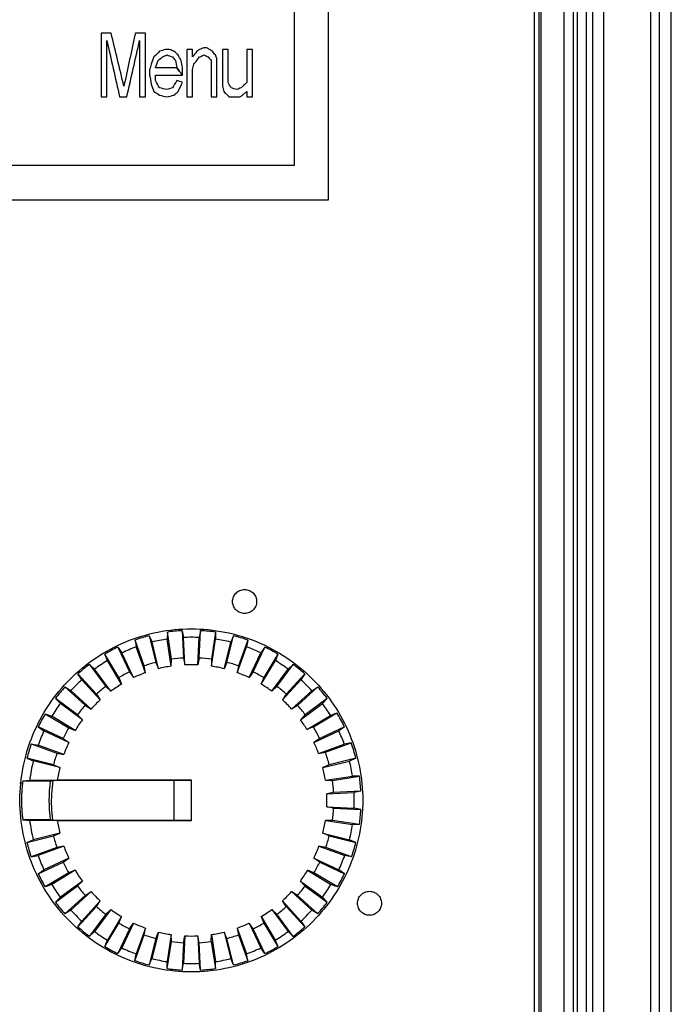
# Model space of a CAD drawing. Extents: x 0 to 841, y 0 to 594.
# Drawn here: x 356 to 366, y 153 to 167 of the extents above; entities that cross this region are included whole.
import ezdxf

# ---------------------------------------------------------------- set-up
doc = ezdxf.new("R2010")
doc.units = 0
doc.header["$LTSCALE"] = 46.255
doc.layers.get('0').update_dxf_attribs({"linetype": 'CONTINUOUS'})
doc.layers.add('COSMETICS', color=7, linetype='CONTINUOUS')

msp = doc.modelspace()

# ---------------------------------------------------------------- linework, layer by layer
at = {"color": 7, "linetype": 'CONTINUOUS'}
for p, q in [((365.545, 104.4424), (365.545, 182.0425)), ((364.17, 181.7929), (364.17, 139.792)), ((364.4003, 139.8856), (364.4003, 181.8975)), ((364.5623, 139.9105), (364.5623, 181.8975)), ((365.2399, 181.8975), (365.2399, 139.896)), ((365.367, 181.8975), (365.367, 139.8713)), ((363.9792, 181.7348), (363.9792, 139.8501)), ((364.1119, 181.7348), (364.1119, 139.8501)), ((363.6418, 181.5145), (363.6418, 140.0705)), ((363.545, 181.4175), (363.545, 140.1675)), ((363.62, 140.0925), (363.62, 181.4925)), ((364.3037, 171.7012), (364.3037, 142.2837)), ((358.1948, 157.9939), (358.193, 157.8925)), ((358.254, 157.5989), (358.1948, 157.9939)), ((358.4109, 158.0151), (358.4299, 157.6162)), ((358.4109, 158.0151), (358.4323, 157.9161)), ((358.6795, 158.0151), (358.6582, 157.916)), ((358.6605, 157.6161), (358.6795, 158.0151)), ((358.8959, 157.9938), (358.8367, 157.5988)), ((358.8959, 157.9938), (358.8975, 157.8925)), ((357.7231, 157.8783), (357.7413, 157.7787)), ((357.8582, 157.5025), (357.7231, 157.8783)), ((357.9309, 157.9414), (358.0273, 157.5538)), ((357.9309, 157.9414), (357.9714, 157.8485)), ((358.0678, 157.4609), (357.9714, 157.8485)), ((358.2521, 157.4975), (358.193, 157.8925)), ((358.4512, 157.5171), (358.4323, 157.9161)), ((358.6392, 157.5171), (358.6582, 157.916)), ((358.8382, 157.4975), (358.8975, 157.8925)), ((359.0226, 157.4608), (359.1191, 157.8484)), ((359.0628, 157.5538), (359.1593, 157.9413)), ((359.1593, 157.9413), (359.1191, 157.8484)), ((359.3674, 157.8782), (359.2322, 157.5024)), ((359.3674, 157.8782), (359.3492, 157.7785)), ((357.4749, 157.7756), (357.5325, 157.6922)), ((357.4749, 157.7756), (357.6451, 157.4142)), ((357.7027, 157.3309), (357.5325, 157.6922)), ((357.8763, 157.4028), (357.7413, 157.7787)), ((359.214, 157.4027), (359.3492, 157.7785)), ((359.3877, 157.3308), (359.5579, 157.6921)), ((359.4453, 157.4141), (359.6155, 157.7754)), ((359.6155, 157.7754), (359.5579, 157.6921)), ((357.489, 157.3308), (357.2832, 157.6731)), ((357.3204, 157.5789), (357.2832, 157.6731)), ((357.5263, 157.2366), (357.3204, 157.5789)), ((358.0273, 157.5538), (358.0678, 157.4609)), ((358.2521, 157.4975), (358.254, 157.5989)), ((358.4299, 157.6162), (358.4512, 157.5171)), ((358.6605, 157.6161), (358.6392, 157.5171)), ((358.8367, 157.5988), (358.8382, 157.4975)), ((359.0628, 157.5538), (359.0226, 157.4608)), ((359.5641, 157.2364), (359.77, 157.5787)), ((359.8073, 157.6729), (359.6014, 157.3306)), ((359.8073, 157.6729), (359.77, 157.5787)), ((357.0598, 157.5239), (357.1326, 157.4534)), ((357.0598, 157.5239), (357.2972, 157.2027)), ((357.37, 157.1322), (357.1326, 157.4534)), ((357.6451, 157.4142), (357.7027, 157.3309)), ((357.8763, 157.4028), (357.8582, 157.5025)), ((359.2322, 157.5024), (359.214, 157.4027)), ((359.4453, 157.4141), (359.3877, 157.3308)), ((359.7204, 157.132), (359.9578, 157.4531)), ((359.7931, 157.2025), (360.0306, 157.5236)), ((359.9578, 157.4531), (360.0306, 157.5236)), ((357.1604, 157.0904), (356.8917, 157.386)), ((356.9467, 157.3009), (356.8917, 157.386)), ((357.2153, 157.0053), (356.9467, 157.3009)), ((357.489, 157.3308), (357.5263, 157.2366)), ((359.6014, 157.3306), (359.5641, 157.2364)), ((359.875, 157.0051), (360.1437, 157.3006)), ((360.1986, 157.3857), (359.9299, 157.0902)), ((360.1986, 157.3857), (360.1437, 157.3006)), ((356.7018, 157.1961), (356.7869, 157.1411)), ((356.7018, 157.1961), (356.9973, 156.9274)), ((357.0824, 156.8724), (356.7869, 157.1411)), ((357.2972, 157.2027), (357.37, 157.1322)), ((359.7931, 157.2025), (359.7204, 157.132)), ((360.0079, 156.8722), (360.3034, 157.1408)), ((360.093, 156.9271), (360.3885, 157.1958)), ((360.3034, 157.1408), (360.3885, 157.1958)), ((356.885, 156.7906), (356.5638, 157.028)), ((356.6343, 156.9553), (356.5638, 157.028)), ((357.1604, 157.0904), (357.2153, 157.0053)), ((359.9299, 157.0902), (359.875, 157.0051)), ((360.5264, 157.0277), (360.2053, 156.7903)), ((360.5264, 157.0277), (360.4559, 156.9549)), ((356.9555, 156.7178), (356.6343, 156.9553)), ((356.9973, 156.9274), (357.0824, 156.8724)), ((360.093, 156.9271), (360.0079, 156.8722)), ((360.1348, 156.7175), (360.4559, 156.9549)), ((356.4146, 156.8047), (356.5088, 156.7674)), ((356.4146, 156.8047), (356.7568, 156.5988)), ((356.851, 156.5615), (356.5088, 156.7674)), ((356.885, 156.7906), (356.9555, 156.7178)), ((360.2053, 156.7903), (360.1348, 156.7175)), ((360.2306, 156.5754), (360.5728, 156.7813)), ((360.3249, 156.6128), (360.6672, 156.8186)), ((360.5728, 156.7813), (360.6672, 156.8186)), ((356.6734, 156.4427), (356.3121, 156.613)), ((356.3121, 156.613), (356.3954, 156.5554)), ((356.7567, 156.3851), (356.3954, 156.5554)), ((356.7568, 156.5988), (356.851, 156.5615)), ((360.3249, 156.6128), (360.2306, 156.5754)), ((360.3335, 156.3848), (360.6948, 156.555)), ((360.7781, 156.6126), (360.4168, 156.4424)), ((360.7781, 156.6126), (360.6948, 156.555)), ((356.6734, 156.4427), (356.7567, 156.3851)), ((360.4168, 156.4424), (360.3335, 156.3848)), ((356.2093, 156.3648), (356.3089, 156.3466)), ((356.2093, 156.3648), (356.5851, 156.2297)), ((356.6848, 156.2115), (356.3089, 156.3466)), ((360.3997, 156.2268), (360.7756, 156.3618)), ((360.4995, 156.245), (360.8753, 156.3801)), ((360.8753, 156.3801), (360.7756, 156.3618)), ((356.5337, 156.0603), (356.1462, 156.1568)), ((356.1462, 156.1568), (356.2391, 156.1165)), ((356.6267, 156.02), (356.2391, 156.1165)), ((356.5851, 156.2297), (356.6848, 156.2115)), ((360.3997, 156.2268), (360.4995, 156.245)), ((360.4634, 156.0197), (360.851, 156.1161)), ((360.944, 156.1564), (360.5564, 156.0599)), ((360.944, 156.1564), (360.851, 156.1161)), ((356.5337, 156.0603), (356.6267, 156.02)), ((360.5564, 156.0599), (360.4634, 156.0197)), ((356.0852, 155.8273), (356.1869, 155.8357)), ((356.59, 155.8335), (356.5263, 155.8283)), ((356.59, 155.8335), (356.59, 155.8357)), ((358.545, 155.8357), (356.59, 155.8357)), ((358.295, 155.8335), (356.59, 155.8335)), ((358.295, 155.8335), (358.545, 155.8357)), ((358.295, 155.2518), (358.295, 155.8335)), ((358.545, 155.2496), (358.545, 155.8357)), ((360.5001, 155.8353), (360.8951, 155.8945)), ((360.5001, 155.8353), (360.6014, 155.8337)), ((360.6014, 155.8337), (360.9964, 155.8929)), ((360.9964, 155.8929), (360.8951, 155.8945)), ((361.0177, 155.6766), (360.6187, 155.6576)), ((361.0177, 155.6766), (360.9186, 155.6552)), ((360.6187, 155.6576), (360.5197, 155.6363)), ((360.5197, 155.6363), (360.9186, 155.6552)), ((360.5197, 155.4483), (360.9186, 155.4293)), ((360.6187, 155.427), (360.5197, 155.4483)), ((360.6187, 155.427), (361.0176, 155.4079)), ((361.0176, 155.4079), (360.9186, 155.4293)), ((356.0851, 155.258), (356.1869, 155.2496)), ((356.5186, 155.2576), (356.5902, 155.2517)), ((356.59, 155.2496), (356.5902, 155.2517)), ((356.59, 155.2496), (358.545, 155.2496)), ((356.5902, 155.2517), (358.295, 155.2518)), ((358.545, 155.2496), (358.295, 155.2518)), ((360.6013, 155.2508), (360.5, 155.2492)), ((360.5, 155.2492), (360.895, 155.19)), ((360.9963, 155.1916), (360.6013, 155.2508)), ((360.9963, 155.1916), (360.895, 155.19)), ((356.146, 154.9286), (356.5336, 155.025)), ((356.146, 154.9286), (356.239, 154.9688)), ((356.6266, 155.0652), (356.239, 154.9688)), ((356.5336, 155.025), (356.6266, 155.0652)), ((360.4633, 155.0649), (360.8509, 154.9684)), ((360.5563, 155.0246), (360.4633, 155.0649)), ((360.5563, 155.0246), (360.9439, 154.9281)), ((360.9439, 154.9281), (360.8509, 154.9684)), ((356.585, 154.8556), (356.2091, 154.7205)), ((356.6847, 154.8738), (356.3088, 154.7387)), ((356.6847, 154.8738), (356.585, 154.8556)), ((360.5049, 154.8553), (360.4053, 154.8735)), ((360.4053, 154.8735), (360.7811, 154.7383)), ((360.8808, 154.7201), (360.5049, 154.8553)), ((356.2091, 154.7205), (356.3088, 154.7387)), ((356.7566, 154.7001), (356.3953, 154.5299)), ((356.6732, 154.6425), (356.7566, 154.7001)), ((360.3333, 154.6998), (360.6946, 154.5296)), ((360.4166, 154.6422), (360.3333, 154.6998)), ((360.8808, 154.7201), (360.7811, 154.7383)), ((356.3119, 154.4723), (356.6732, 154.6425)), ((356.3119, 154.4723), (356.3953, 154.5299)), ((360.4166, 154.6422), (360.7779, 154.472)), ((360.7779, 154.472), (360.6946, 154.5296)), ((356.7567, 154.4864), (356.4144, 154.2806)), ((356.8509, 154.5237), (356.5086, 154.3179)), ((356.8509, 154.5237), (356.7567, 154.4864)), ((360.3332, 154.4861), (360.239, 154.5234)), ((360.239, 154.5234), (360.5812, 154.3175)), ((360.6754, 154.2802), (360.3332, 154.4861)), ((356.5086, 154.3179), (356.4144, 154.2806)), ((356.5636, 154.0572), (356.8848, 154.2947)), ((356.9553, 154.3674), (356.6341, 154.13)), ((356.8848, 154.2947), (356.9553, 154.3674)), ((360.1346, 154.3671), (360.4557, 154.1297)), ((360.205, 154.2944), (360.1346, 154.3671)), ((360.205, 154.2944), (360.5262, 154.0569)), ((360.6754, 154.2802), (360.5812, 154.3175)), ((356.5636, 154.0572), (356.6341, 154.13)), ((356.997, 154.1578), (356.7015, 153.8892)), ((357.0822, 154.2128), (356.7866, 153.9441)), ((356.997, 154.1578), (357.0822, 154.2128)), ((360.0927, 154.1576), (360.0076, 154.2125)), ((360.0076, 154.2125), (360.3031, 153.9438)), ((360.3883, 153.8889), (360.0927, 154.1576)), ((360.4557, 154.1297), (360.5262, 154.0569)), ((356.8914, 153.6992), (357.1601, 153.9947)), ((357.2151, 154.0798), (356.9464, 153.7843)), ((357.3697, 153.9529), (357.1322, 153.6318)), ((357.1601, 153.9947), (357.2151, 154.0798)), ((357.2969, 153.8824), (357.3697, 153.9529)), ((359.7928, 153.8822), (359.7201, 153.9527)), ((359.7201, 153.9527), (359.9575, 153.6315)), ((359.8747, 154.0796), (360.1434, 153.7841)), ((359.9297, 153.9945), (359.8747, 154.0796)), ((359.9297, 153.9945), (360.1983, 153.6989)), ((356.7866, 153.9441), (356.7015, 153.8892)), ((357.2969, 153.8824), (357.0595, 153.5613)), ((357.526, 153.8485), (357.3201, 153.5062)), ((357.4887, 153.7543), (357.526, 153.8485)), ((359.5638, 153.8483), (359.7696, 153.506)), ((359.5638, 153.8483), (359.6011, 153.7541)), ((360.0302, 153.561), (359.7928, 153.8822)), ((360.3883, 153.8889), (360.3031, 153.9438)), ((356.8914, 153.6992), (356.9464, 153.7843)), ((357.2828, 153.412), (357.4887, 153.7543)), ((357.6448, 153.6708), (357.4745, 153.3095)), ((357.7024, 153.7542), (357.5321, 153.3929)), ((357.6448, 153.6708), (357.7024, 153.7542)), ((357.876, 153.6822), (357.7409, 153.3064)), ((357.858, 153.5825), (357.876, 153.6822)), ((359.2137, 153.6821), (359.2319, 153.5824)), ((359.2137, 153.6821), (359.3488, 153.3063)), ((359.445, 153.6707), (359.3874, 153.754)), ((359.3874, 153.754), (359.5575, 153.3927)), ((359.6151, 153.3094), (359.445, 153.6707)), ((359.6011, 153.7541), (359.8069, 153.4118)), ((360.1434, 153.7841), (360.1983, 153.6989)), ((357.1322, 153.6318), (357.0595, 153.5613)), ((357.7229, 153.2066), (357.858, 153.5825)), ((358.0272, 153.5312), (357.9307, 153.1436)), ((358.0674, 153.6241), (357.9709, 153.2366)), ((358.0272, 153.5312), (358.0674, 153.6241)), ((358.2518, 153.5875), (358.1926, 153.1925)), ((358.2534, 153.4862), (358.2518, 153.5875)), ((358.4295, 153.4688), (358.4509, 153.5678)), ((358.4509, 153.5678), (358.4318, 153.1689)), ((358.6388, 153.5678), (358.6578, 153.1689)), ((358.6602, 153.4688), (358.6388, 153.5678)), ((358.8363, 153.4861), (358.8379, 153.5874)), ((358.8379, 153.5874), (358.8971, 153.1924)), ((359.0223, 153.6241), (359.1187, 153.2365)), ((359.0625, 153.5311), (359.0223, 153.6241)), ((359.1589, 153.1435), (359.0625, 153.5311)), ((359.2319, 153.5824), (359.367, 153.2066)), ((360.0302, 153.561), (359.9575, 153.6315)), ((357.2828, 153.412), (357.3201, 153.5062)), ((357.4745, 153.3095), (357.5321, 153.3929)), ((358.1941, 153.0912), (358.2534, 153.4862)), ((358.4295, 153.4688), (358.4105, 153.0698)), ((358.6791, 153.0698), (358.6602, 153.4688)), ((358.8363, 153.4861), (358.8955, 153.0911)), ((359.6151, 153.3094), (359.5575, 153.3927)), ((359.7696, 153.506), (359.8069, 153.4118)), ((357.7229, 153.2066), (357.7409, 153.3064)), ((357.9307, 153.1436), (357.9709, 153.2366)), ((359.1589, 153.1435), (359.1187, 153.2365)), ((359.367, 153.2066), (359.3488, 153.3063)), ((358.1941, 153.0912), (358.1926, 153.1925)), ((358.4105, 153.0698), (358.4318, 153.1689)), ((358.6791, 153.0698), (358.6578, 153.1689)), ((358.8955, 153.0911), (358.8971, 153.1924))]:
    msp.add_line(p, q, dxfattribs=at)
for radius, start, end in [(2.4763, 93.10405, 98.13055), (2.4763, 81.85405, 86.88595), (2.4763, 104.35945, 109.38595), (2.3763, 98.52, 103.97), (2.3763, 87.27, 92.72), (2.3763, 76.02, 81.47), (2.4763, 70.60405, 75.63595), (2.4763, 115.60405, 120.63595), (2.3763, 109.77, 115.22), (2.3763, 64.77, 70.22), (2.4763, 59.35405, 64.38595), (2.3763, 121.02, 126.47), (2.0769, 104.43429, 109.31214), (2.0769, 93.17786, 98.05571), (2.0769, 81.92786, 86.81214), (2.0769, 70.67786, 75.56214), (2.3763, 53.52, 58.97), (2.4763, 126.85405, 131.88595), (2.0769, 115.67786, 120.56214), (1.9769, 109.77, 115.22), (1.9769, 98.52, 103.97), (1.9769, 87.27, 92.72), (1.9769, 76.02, 81.47), (1.9769, 64.77, 70.22), (2.0769, 59.42786, 64.31214), (2.4763, 48.10405, 53.13595), (2.3763, 132.27, 137.72), (2.3763, 42.27, 47.72), (2.4763, 138.10405, 143.13595), (2.0769, 126.92786, 131.81214), (1.9769, 121.02, 126.47), (1.9769, 53.52, 58.97), (2.0769, 48.17786, 53.06214), (2.4763, 36.85405, 41.88595), (1.9769, 132.27, 137.72), (1.9769, 42.27, 47.72), (2.3763, 143.52, 148.97), (2.0769, 138.17786, 143.06214), (2.0769, 36.92786, 41.81214), (2.3763, 31.42067, 36.47), (2.4763, 149.35405, 154.38595), (1.9769, 143.52, 148.97), (1.9769, 31.50167, 36.47), (2.4763, 25.60405, 31.02), (2.3763, 154.77, 160.22), (2.0769, 149.42786, 154.31214), (2.0769, 25.67786, 31.02), (2.3763, 20.17067, 25.22), (2.4763, 160.60405, 165.63595), (1.9769, 154.77, 160.22), (1.9769, 20.25167, 25.22), (2.4763, 14.35405, 19.77), (2.3763, 166.02, 172.91181), (2.0769, 160.67786, 165.56214), (2.0769, 14.42786, 19.77), (2.3763, 8.52, 13.97), (1.9769, 166.02, 171.47), (1.9769, 8.52, 13.97), (2.4763, 173.39476, 186.59729), (2.0769, 172.11757, 187.87293), (2.0769, 3.17786, 8.06214), (2.4763, 3.10405, 8.13595), (1.9769, 357.27, 2.72), (2.3763, 357.27, 2.72), (2.0769, 351.92786, 356.81214), (2.4763, 351.85405, 356.88595), (2.3763, 187.0799, 193.97), (1.9769, 188.52049, 193.97), (1.9769, 346.02, 351.47), (2.3763, 346.02, 351.47), (2.0769, 194.42786, 199.31214), (2.0769, 340.67786, 345.56214), (2.4763, 194.35405, 199.38595), (1.9769, 199.77, 205.22), (1.9769, 334.77, 340.22), (2.4763, 340.60405, 345.63595), (2.3763, 199.77, 205.22), (2.3763, 334.77, 340.22), (2.0769, 205.67786, 210.56214), (2.0769, 329.42786, 334.31214), (2.4763, 205.60405, 210.63595), (1.9769, 211.02, 216.47), (1.9769, 323.52, 328.97), (2.4763, 329.35405, 334.38595), (2.3763, 211.02, 216.47), (2.0769, 216.92786, 221.81214), (2.0769, 318.17786, 323.06214), (2.3763, 323.52, 328.97), (1.9769, 222.27, 227.72), (1.9769, 312.27, 317.72), (2.4763, 216.85405, 221.88595), (2.0769, 228.17786, 233.06214), (1.9769, 233.52, 238.97), (1.9769, 301.02, 306.47), (2.0769, 306.92786, 311.81214), (2.4763, 318.10405, 323.13595), (2.3763, 222.27, 227.72), (2.3763, 312.27, 317.72), (2.4763, 228.10405, 233.13595), (2.0769, 239.42786, 244.31214), (1.9769, 244.77, 250.22), (1.9769, 289.77, 295.22), (2.0769, 295.67786, 300.56214), (2.4763, 306.85405, 311.88595), (2.3763, 233.52, 238.97), (2.0769, 250.68429, 255.56214), (1.9769, 256.02, 261.47), (1.9769, 267.27, 272.72), (1.9769, 278.52, 283.97), (2.0769, 284.42786, 289.31214), (2.3763, 301.02, 306.47), (2.4763, 239.35405, 244.38595), (2.3763, 244.77, 250.22), (2.0769, 261.92786, 266.81214), (2.0769, 273.17786, 278.06214), (2.3763, 289.77, 295.22), (2.4763, 295.60405, 300.63595), (2.3763, 256.02, 261.47), (2.3763, 278.52, 283.97), (2.4763, 250.60945, 255.63595), (2.4763, 261.85405, 266.88595), (2.3763, 267.27, 272.72), (2.4763, 273.10405, 278.13595), (2.4763, 284.35405, 289.38595)]:
    msp.add_arc((358.545, 155.5425), radius, start, end, dxfattribs=at)
for points in [[(356.0852, 155.8273), (356.1191, 155.8273), (356.153, 155.8273), (356.1869, 155.8273)], [(356.1869, 155.8273), (356.1982, 155.8273), (356.2094, 155.8273), (356.2207, 155.8273)], [(356.1869, 155.258), (356.153, 155.258), (356.119, 155.258), (356.0851, 155.258)], [(356.2207, 155.258), (356.2094, 155.258), (356.1981, 155.258), (356.1869, 155.258)]]:
    msp.add_open_spline(points, degree=3, dxfattribs=at)
for points, knots in [([(356.1869, 155.8357), (356.2322, 155.8357), (356.3222, 155.8357), (356.4566, 155.8357), (356.5457, 155.8357), (356.59, 155.8357)], [0, 0, 0, 0, 0.3367956, 0.6701412, 1, 1, 1, 1]), ([(356.2207, 155.8273), (356.2654, 155.8273), (356.3545, 155.8273), (356.4435, 155.8273), (356.4878, 155.8273)], [0, 0, 0, 0, 0.5025047, 1, 1, 1, 1]), ([(356.4878, 155.8273), (356.492, 155.8274), (356.5006, 155.8276), (356.5134, 155.8279), (356.522, 155.8282), (356.5263, 155.8283)], [0, 0, 0, 0, 0.3327209, 0.6660522, 1, 1, 1, 1]), ([(356.5263, 155.8283), (356.5165, 155.7653), (356.5029, 155.6386), (356.5003, 155.4476), (356.5105, 155.3207), (356.5186, 155.2576)], [0, 0, 0, 0, 0.3340299, 0.6666057, 1, 1, 1, 1]), ([(356.59, 155.2496), (356.5456, 155.2496), (356.4565, 155.2496), (356.3222, 155.2496), (356.2321, 155.2496), (356.1869, 155.2496)], [0, 0, 0, 0, 0.3298636, 0.6631759, 1, 1, 1, 1]), ([(356.4877, 155.258), (356.4434, 155.258), (356.3544, 155.258), (356.2654, 155.258), (356.2207, 155.258)], [0, 0, 0, 0, 0.4974157, 1, 1, 1, 1]), ([(356.4877, 155.258), (356.4911, 155.2579), (356.498, 155.2579), (356.5083, 155.2577), (356.5151, 155.2577), (356.5186, 155.2576)], [0, 0, 0, 0, 0.3331919, 0.6665246, 1, 1, 1, 1])]:
    msp.add_open_spline(points, degree=3, knots=knots, dxfattribs=at)
at = {"layer": 'COSMETICS', "color": 40, "linetype": 'CONTINUOUS'}
for p, q in [((360.045, 168.5425), (360.045, 164.7925)), ((360.545, 164.2925), (360.545, 168.5425)), ((357.2284, 166.7233), (357.2284, 165.7925)), ((357.3742, 166.7233), (357.2284, 166.7233)), ((357.8742, 166.7233), (357.7284, 166.7233)), ((357.8742, 165.7925), (357.8742, 166.7233)), ((357.3117, 165.7925), (357.3117, 166.6169)), ((357.7909, 166.6169), (357.7909, 165.7925)), ((358.2284, 166.484), (358.1659, 166.484)), ((358.4784, 166.484), (358.4784, 165.7925)), ((358.5617, 166.484), (358.4784, 166.484)), ((358.5617, 166.3776), (358.5617, 166.484)), ((358.77, 166.5105), (358.7284, 166.5105)), ((358.9992, 166.484), (358.9992, 165.952)), ((359.0825, 166.484), (358.9992, 166.484)), ((359.0825, 166.0052), (359.0825, 166.484)), ((359.3534, 166.484), (359.3534, 166.0052)), ((359.4367, 166.484), (359.3534, 166.484)), ((359.4367, 165.7925), (359.4367, 166.484)), ((358.8325, 166.3244), (358.8325, 165.7925)), ((358.9159, 165.7925), (358.9159, 166.351)), ((357.9367, 166.1914), (357.9367, 166.1116)), ((358.3325, 166.218), (358.02, 166.218)), ((358.4159, 166.1116), (358.4159, 166.218)), ((358.5617, 165.7925), (358.5617, 166.1914)), ((358.02, 166.0318), (358.02, 166.1116)), ((358.02, 166.1116), (358.4159, 166.1116)), ((359.3534, 165.8723), (359.3534, 165.7925)), ((357.2284, 165.7925), (357.3117, 165.7925)), ((357.4992, 165.7925), (357.6034, 165.7925)), ((357.7909, 165.7925), (357.8742, 165.7925)), ((358.4784, 165.7925), (358.5617, 165.7925)), ((358.8325, 165.7925), (358.9159, 165.7925)), ((359.1034, 165.7925), (359.2492, 165.7925)), ((359.3534, 165.7925), (359.4367, 165.7925)), ((360.045, 164.7925), (340.795, 164.7925)), ((340.795, 164.2925), (360.545, 164.2925)), ((356.0825, 155.7925), (356.0411, 155.7925))]:
    msp.add_line(p, q, dxfattribs=at)
for points in [[(357.5617, 165.952, 67.1762), (357.4992, 166.2091, 67.1804), (357.4367, 166.4662, 67.1846), (357.3742, 166.7233, 67.1888)], [(357.7284, 166.7233, 67.1647), (357.6728, 166.4662, 67.1686), (357.6172, 166.2091, 67.1724), (357.5617, 165.952, 67.1762)], [(357.3117, 166.6169, 67.193), (357.3742, 166.3421, 67.1888), (357.4367, 166.0673, 67.1846), (357.4992, 165.7925, 67.1804)], [(357.6034, 165.7925, 67.1733), (357.6659, 166.0673, 67.169), (357.7284, 166.3421, 67.1647), (357.7909, 166.6169, 67.1604)], [(358.0825, 166.4574, 67.1397), (358.0547, 166.4308, 67.1417), (358.027, 166.4042, 67.1437), (357.9992, 166.3776, 67.1457)], [(358.1659, 166.484, 67.1337), (358.1381, 166.4751, 67.1357), (358.1103, 166.4662, 67.1377), (358.0825, 166.4574, 67.1397)], [(358.2909, 166.4574, 67.1246), (358.27, 166.4662, 67.1261), (358.2492, 166.4751, 67.1276), (358.2284, 166.484, 67.1292)], [(358.3534, 166.4042, 67.12), (358.3325, 166.4219, 67.1215), (358.3117, 166.4396, 67.123), (358.2909, 166.4574, 67.1246)], [(358.6242, 166.4574, 67.0997), (358.6034, 166.4308, 67.1013), (358.5825, 166.4042, 67.1029), (358.5617, 166.3776, 67.1044)], [(358.6659, 166.484, 67.0966), (358.652, 166.4751, 67.0976), (358.6381, 166.4662, 67.0987), (358.6242, 166.4574, 67.0997)], [(358.7284, 166.5105, 67.0918), (358.7075, 166.5017, 67.0934), (358.6867, 166.4928, 67.095), (358.6659, 166.484, 67.0966)], [(358.8117, 166.484, 67.0854), (358.7978, 166.4928, 67.0865), (358.7839, 166.5017, 67.0875), (358.77, 166.5105, 67.0886)], [(358.8534, 166.4574, 67.0822), (358.8395, 166.4662, 67.0832), (358.8256, 166.4751, 67.0843), (358.8117, 166.484, 67.0854)], [(358.8742, 166.4308, 67.0805), (358.8672, 166.4396, 67.0811), (358.8603, 166.4485, 67.0816), (358.8534, 166.4574, 67.0822)], [(357.9992, 166.3776, 67.1457), (357.9853, 166.3421, 67.1467), (357.9714, 166.3066, 67.1477), (357.9575, 166.2712, 67.1486)], [(358.02, 166.218, 67.1442), (358.0339, 166.2535, 67.1432), (358.0478, 166.2889, 67.1422), (358.0617, 166.3244, 67.1412)], [(358.0617, 166.3244, 67.1412), (358.0825, 166.3421, 67.1397), (358.1034, 166.3598, 67.1382), (358.1242, 166.3776, 67.1367)], [(358.1242, 166.3776, 67.1367), (358.145, 166.3864, 67.1352), (358.1659, 166.3953, 67.1337), (358.1867, 166.4042, 67.1322)], [(358.1867, 166.4042, 67.1322), (358.2145, 166.3953, 67.1302), (358.2422, 166.3864, 67.1281), (358.27, 166.3776, 67.1261)], [(358.27, 166.3776, 67.1261), (358.2839, 166.3598, 67.1251), (358.2978, 166.3421, 67.1241), (358.3117, 166.3244, 67.123)], [(358.3117, 166.3244, 67.123), (358.3186, 166.2889, 67.1225), (358.3256, 166.2535, 67.122), (358.3325, 166.218, 67.1215)], [(358.395, 166.3244, 67.1169), (358.3811, 166.351, 67.1179), (358.3672, 166.3776, 67.119), (358.3534, 166.4042, 67.12)], [(358.4159, 166.218, 67.1153), (358.4089, 166.2535, 67.1159), (358.402, 166.2889, 67.1164), (358.395, 166.3244, 67.1169)], [(358.5825, 166.2712, 67.1029), (358.5964, 166.2889, 67.1018), (358.6103, 166.3066, 67.1008), (358.6242, 166.3244, 67.0997)], [(358.6242, 166.3244, 67.0997), (358.6381, 166.3421, 67.0987), (358.652, 166.3598, 67.0976), (358.6659, 166.3776, 67.0966)], [(358.6659, 166.3776, 67.0966), (358.6867, 166.3864, 67.095), (358.7075, 166.3953, 67.0934), (358.7284, 166.4042, 67.0918)], [(358.7284, 166.4042, 67.0918), (358.7492, 166.3953, 67.0902), (358.77, 166.3864, 67.0886), (358.7909, 166.3776, 67.087)], [(358.7909, 166.3776, 67.087), (358.8047, 166.3598, 67.0859), (358.8186, 166.3421, 67.0848), (358.8325, 166.3244, 67.0838)], [(358.895, 166.4042, 67.0789), (358.8881, 166.413, 67.0795), (358.8811, 166.4219, 67.08), (358.8742, 166.4308, 67.0805)], [(358.9159, 166.351, 67.0773), (358.9089, 166.3687, 67.0778), (358.902, 166.3864, 67.0784), (358.895, 166.4042, 67.0789)], [(357.9575, 166.2712, 67.1486), (357.9506, 166.2446, 67.1491), (357.9436, 166.218, 67.1496), (357.9367, 166.1914, 67.1501)], [(358.3325, 166.218, 67.1215), (358.3603, 166.1825, 67.1195), (358.3881, 166.1471, 67.1174), (358.4159, 166.1116, 67.1153)], [(358.4159, 166.1116, 67.1153), (358.3881, 166.1471, 67.1174), (358.3603, 166.1825, 67.1195), (358.3325, 166.218, 67.1215)], [(358.5617, 166.1914, 67.1044), (358.5686, 166.218, 67.1039), (358.5756, 166.2446, 67.1034), (358.5825, 166.2712, 67.1029)], [(357.9367, 166.1116, 67.1501), (357.9436, 166.0673, 67.1496), (357.9506, 166.023, 67.1491), (357.9575, 165.9786, 67.1486)], [(358.0825, 165.9254, 67.1397), (358.0617, 165.9609, 67.1412), (358.0409, 165.9964, 67.1427), (358.02, 166.0318, 67.1442)], [(358.3325, 166.0318, 67.1215), (358.3117, 165.9964, 67.123), (358.2909, 165.9609, 67.1246), (358.27, 165.9254, 67.1261)], [(358.4159, 166.0052, 67.1153), (358.3881, 166.0141, 67.1174), (358.3603, 166.023, 67.1195), (358.3325, 166.0318, 67.1215)], [(358.3534, 165.8723, 67.12), (358.3742, 165.9166, 67.1184), (358.395, 165.9609, 67.1169), (358.4159, 166.0052, 67.1153)], [(359.1242, 165.9254, 67.0609), (359.1103, 165.952, 67.062), (359.0964, 165.9786, 67.0631), (359.0825, 166.0052, 67.0642)], [(359.3534, 166.0052, 67.0425), (359.3256, 165.9786, 67.0448), (359.2978, 165.952, 67.047), (359.27, 165.9254, 67.0493)], [(357.9575, 165.9786, 67.1486), (357.9714, 165.9432, 67.1477), (357.9853, 165.9077, 67.1467), (357.9992, 165.8723, 67.1457)], [(357.9992, 165.8723, 67.1457), (358.027, 165.8545, 67.1437), (358.0547, 165.8368, 67.1417), (358.0825, 165.8191, 67.1397)], [(358.1867, 165.8988, 67.1322), (358.152, 165.9077, 67.1347), (358.1172, 165.9166, 67.1372), (358.0825, 165.9254, 67.1397)], [(358.27, 165.9254, 67.1261), (358.2422, 165.9166, 67.1281), (358.2145, 165.9077, 67.1302), (358.1867, 165.8988, 67.1322)], [(358.2909, 165.8191, 67.1246), (358.3117, 165.8368, 67.123), (358.3325, 165.8545, 67.1215), (358.3534, 165.8723, 67.12)], [(358.9992, 165.952, 67.0708), (359.0061, 165.9254, 67.0702), (359.0131, 165.8988, 67.0697), (359.02, 165.8723, 67.0692)], [(359.02, 165.8723, 67.0692), (359.027, 165.8634, 67.0686), (359.0339, 165.8545, 67.0681), (359.0409, 165.8457, 67.0675)], [(359.2075, 165.8988, 67.0543), (359.1797, 165.9077, 67.0565), (359.152, 165.9166, 67.0587), (359.1242, 165.9254, 67.0609)], [(359.27, 165.9254, 67.0493), (359.2492, 165.9166, 67.0509), (359.2284, 165.9077, 67.0526), (359.2075, 165.8988, 67.0543)], [(359.2909, 165.8191, 67.0476), (359.3117, 165.8368, 67.0459), (359.3325, 165.8545, 67.0442), (359.3534, 165.8723, 67.0425)], [(358.0825, 165.8191, 67.1397), (358.1172, 165.8102, 67.1372), (358.152, 165.8013, 67.1347), (358.1867, 165.7925, 67.1322)], [(358.1867, 165.7925, 67.1322), (358.2214, 165.8013, 67.1297), (358.2561, 165.8102, 67.1271), (358.2909, 165.8191, 67.1246)], [(359.0409, 165.8457, 67.0675), (359.0617, 165.8279, 67.0659), (359.0825, 165.8102, 67.0642), (359.1034, 165.7925, 67.0626)], [(359.2492, 165.7925, 67.0509), (359.2631, 165.8013, 67.0498), (359.277, 165.8102, 67.0487), (359.2909, 165.8191, 67.0476)], [(359.1465, 158.4402, 67.0592), (359.1465, 158.4523, 67.0592), (359.1489, 158.4749, 67.059), (359.1587, 158.5075, 67.0582), (359.175, 158.5381, 67.0569), (359.1969, 158.5648, 67.0551), (359.2235, 158.5866, 67.053), (359.2537, 158.6028, 67.0506), (359.2868, 158.6129, 67.0479), (359.3213, 158.6164, 67.0451), (359.3557, 158.613, 67.0424), (359.3889, 158.603, 67.0397), (359.4191, 158.5868, 67.0372), (359.4457, 158.5651, 67.035), (359.4679, 158.5381, 67.0332), (359.4844, 158.5072, 67.0319), (359.4941, 158.4746, 67.0311), (359.4965, 158.4521, 67.0309), (359.4965, 158.4402, 67.0309)], [(359.4965, 158.4402, 67.0309), (359.4965, 158.4282, 67.0309), (359.4941, 158.4055, 67.0311), (359.4842, 158.3729, 67.0319), (359.4679, 158.3424, 67.0332), (359.446, 158.3157, 67.035), (359.4195, 158.2939, 67.0372), (359.3893, 158.2777, 67.0396), (359.3561, 158.2675, 67.0423), (359.3217, 158.2641, 67.0451), (359.2872, 158.2675, 67.0479), (359.2541, 158.2775, 67.0506), (359.2238, 158.2937, 67.053), (359.1972, 158.3154, 67.0551), (359.175, 158.3423, 67.0569), (359.1586, 158.3733, 67.0582), (359.1488, 158.4058, 67.059), (359.1465, 158.4283, 67.0592), (359.1465, 158.4402, 67.0592)], [(356.045, 155.5425, 67.2712), (356.045, 155.7076, 67.2712), (356.077, 156.031, 67.2694), (356.22, 156.5047, 67.2612), (356.4523, 156.9393, 67.2474), (356.7651, 157.3209, 67.2283), (357.1465, 157.6341, 67.204), (357.5818, 157.8669, 67.175), (358.054, 158.0102, 67.142), (358.5452, 158.0586, 67.106), (359.0365, 158.0101, 67.0681), (359.509, 157.8667, 67.0301), (359.9444, 157.6336, 66.9936), (360.3256, 157.3203, 66.9605), (360.638, 156.9389, 66.9326), (360.87, 156.5047, 66.9114), (361.013, 156.0314, 66.8981), (361.045, 155.7078, 66.8951), (361.045, 155.5425, 66.8951)], [(361.045, 155.5425, 66.8951), (361.045, 155.3773, 66.8951), (361.013, 155.0539, 66.8981), (360.8701, 154.5806, 66.9114), (360.6382, 154.1465, 66.9325), (360.3259, 153.765, 66.9605), (359.9448, 153.4516, 66.9936), (359.5094, 153.2185, 67.0301), (359.037, 153.0749, 67.0681), (358.5457, 153.0263, 67.1059), (358.0545, 153.0746, 67.142), (357.5822, 153.2178, 67.175), (357.1469, 153.4505, 67.204), (356.7654, 153.7637, 67.2283), (356.4525, 154.1453, 67.2474), (356.2202, 154.5799, 67.2611), (356.0771, 155.0535, 67.2694), (356.045, 155.3772, 67.2712), (356.045, 155.5425, 67.2712)], [(360.9681, 154.0425, 66.9023), (360.9681, 154.0545, 66.9023), (360.9705, 154.0771, 66.9021), (360.9803, 154.1097, 66.9011), (360.9966, 154.1403, 66.8996), (361.0185, 154.167, 66.8976), (361.045, 154.1888, 66.8951), (361.0753, 154.205, 66.8923), (361.1084, 154.2152, 66.8892), (361.1429, 154.2186, 66.886), (361.1774, 154.2152, 66.8827), (361.2105, 154.2052, 66.8796), (361.2408, 154.189, 66.8767), (361.2674, 154.1673, 66.8742), (361.2896, 154.1403, 66.8721), (361.306, 154.1094, 66.8705), (361.3158, 154.0768, 66.8696), (361.3181, 154.0544, 66.8694), (361.3181, 154.0425, 66.8694)], [(361.3181, 154.0425, 66.8694), (361.3181, 154.0305, 66.8694), (361.3157, 154.0078, 66.8696), (361.3059, 153.9752, 66.8705), (361.2896, 153.9446, 66.8721), (361.2677, 153.918, 66.8742), (361.2412, 153.8962, 66.8767), (361.2109, 153.8799, 66.8796), (361.1778, 153.8698, 66.8827), (361.1433, 153.8663, 66.8859), (361.1088, 153.8697, 66.8892), (361.0757, 153.8797, 66.8923), (361.0454, 153.8959, 66.8951), (361.0188, 153.9176, 66.8976), (360.9966, 153.9446, 66.8996), (360.9802, 153.9755, 66.9012), (360.9704, 154.0081, 66.9021), (360.9681, 154.0306, 66.9023), (360.9681, 154.0425, 66.9023)]]:
    msp.add_open_spline(points, degree=3, dxfattribs=at)

doc.saveas('drawing.dxf')
